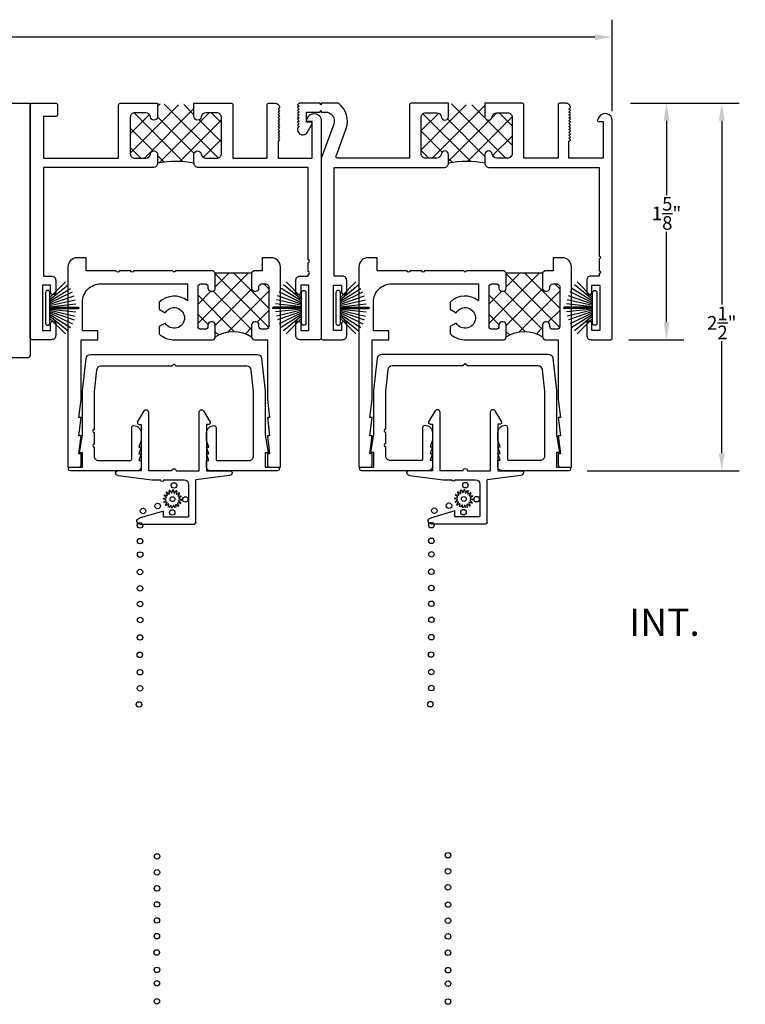
# Model space of a CAD drawing. Units: inches. Extents: x -150 to 373, y -23 to 37.
# Drawn here: x 201 to 206, y 28 to 35 of the extents above; entities that cross this region are included whole.
import ezdxf

# ---------------------------------------------------------------- set-up
doc = ezdxf.new("R2010")
doc.units = ezdxf.units.IN
doc.header["$MEASUREMENT"] = 0
for name, color, linetype in [('Arcadia-Dim', 4, 'Continuous'), ('Arcadia-Profile', 5, 'Continuous'), ('Arcadia-Shade', 8, 'Continuous'), ('DIM1', 7, 'Continuous'), ('SHAPE', 3, 'Continuous')]:
    doc.layers.add(name, color=color, linetype=linetype)
doc.styles.get("Standard").update_dxf_attribs({"font": 'arialn.TTF'})
doc.dimstyles.get("Standard").update_dxf_attribs({"dimscale": 0, "dimtxt": 0.09375, "dimasz": 0.12, "dimexe": 0.12, "dimexo": 0.0625, "dimgap": 0.09, "dimtad": 0, "dimtih": 1, "dimtoh": 1, "dimdec": 4, "dimzin": 0, "dimdsep": 46, "dimlunit": 4, "dimtxsty": 'Standard', "dimcen": 0.09, "dimadec": 0, "dimazin": 0, "dimtfac": 1, "dimtdec": 4, "dimtofl": 0, "dimtmove": 0, "dimatfit": 3, "dimfxl": 1, "dimtolj": 1, "dimtzin": 0, "dimarcsym": 0})

# ---------------------------------------------------------------- blocks, each defined once
blk = doc.blocks.new('*D120')
at = {"layer": 'Arcadia-Dim', "color": 0, "lineweight": -2}
for p, q in [((205.6271, 34.6888), (205.9957, 34.6888)), ((205.8757, 34.5688), (205.8757, 34.0583)), ((205.8757, 33.1837), (205.8757, 33.8059)), ((205.6171, 33.0637), (205.9957, 33.0637))]:
    blk.add_line(p, q, dxfattribs=at)
at = {"layer": 'Arcadia-Dim', "color": 0}
for points in [[(205.8557, 34.5688), (205.8957, 34.5688), (205.8757, 34.6888)], [(205.8557, 33.1837), (205.8957, 33.1837), (205.8757, 33.0637)]]:
    blk.add_solid(points, dxfattribs=at)
at = {"layer": 'Arcadia-Dim', "color": 0, "insert": (205.8757, 33.9321), "char_height": 0.09375, "attachment_point": 5}
blk.add_mtext('\\A1;1{\\H1x;\\S5/8;}"', dxfattribs=at)
blk = doc.blocks.new('*D121')
at = {"layer": 'Arcadia-Dim', "color": 0, "lineweight": -2}
for p, q in [((205.6271, 34.6888), (206.3753, 34.6888)), ((206.2553, 34.5688), (206.2553, 33.3049)), ((206.2553, 32.2838), (206.2553, 33.0542)), ((205.3293, 32.1638), (206.3753, 32.1638))]:
    blk.add_line(p, q, dxfattribs=at)
at = {"layer": 'Arcadia-Dim', "color": 0}
for points in [[(206.2353, 34.5688), (206.2753, 34.5688), (206.2553, 34.6888)], [(206.2353, 32.2838), (206.2753, 32.2838), (206.2553, 32.1638)]]:
    blk.add_solid(points, dxfattribs=at)
at = {"layer": 'Arcadia-Dim', "color": 0, "insert": (206.2553, 33.1795), "char_height": 0.09375, "attachment_point": 5}
blk.add_mtext('\\A1;2{\\H1x;\\S1/2;}"', dxfattribs=at)
blk = doc.blocks.new('*D122')
at = {"layer": 'Arcadia-Dim', "color": 0, "lineweight": -2}
for p, q in [((194.7535, 34.7528), (194.7535, 35.2633)), ((205.503, 34.6342), (205.503, 35.2633)), ((194.8735, 35.1433), (200.0069, 35.1433)), ((205.383, 35.1433), (200.2689, 35.1433))]:
    blk.add_line(p, q, dxfattribs=at)
at = {"layer": 'Arcadia-Dim', "color": 0}
for points in [[(194.8735, 35.1633), (194.8735, 35.1233), (194.7535, 35.1433)], [(205.383, 35.1633), (205.383, 35.1233), (205.503, 35.1433)]]:
    blk.add_solid(points, dxfattribs=at)
at = {"layer": 'Arcadia-Dim', "color": 0, "insert": (200.1379, 35.1433), "char_height": 0.09375, "attachment_point": 5}
blk.add_mtext('\\A1;10{\\H1x;\\S3/4;}"', dxfattribs=at)
blk = doc.blocks.new('b270pile')
for p, q in [((-0.0165, 0.03), (-0.0561, 0.2037)), ((-0.0081, 0.03), (-0.0282, 0.2084)), ((-0.005, 0.03), (-0.005, 0.225)), ((0.005, 0.03), (0.005, 0.225)), ((0.0081, 0.03), (0.0282, 0.2084)), ((0.0165, 0.03), (0.0561, 0.2037)), ((-0.0721, 0.03), (-0.1783, 0.1362)), ((-0.0575, 0.03), (-0.1572, 0.155)), ((-0.0453, 0.03), (-0.1341, 0.1714)), ((-0.0347, 0.03), (-0.1094, 0.185)), ((-0.0252, 0.03), (-0.0833, 0.1959)), ((0.0252, 0.03), (0.0833, 0.1959)), ((0.0347, 0.03), (0.1094, 0.185)), ((0.0453, 0.03), (0.1341, 0.1714)), ((0.0575, 0.03), (0.1572, 0.155)), ((0.0721, 0.03), (0.1783, 0.1362))]:
    blk.add_line(p, q)
blk.add_lwpolyline([(-0.105, 0, -1), (-0.105, 0.03), (0.105, 0.03, -1), (0.105, 0), (0.105, 0)], format="xyb", close=True)
blk.add_arc((0, 0.225), 0.005, 0, 180)
blk = doc.blocks.new('A$C3e000d40')
at = {"layer": 'DIM1', "color": 6}
for p, q in [((0.1605, 0.1082), (0.1605, 0.1082)), ((0.6405, 0.1082), (0.6405, 0.1082))]:
    blk.add_line(p, q, dxfattribs=at)
at = {"layer": 'SHAPE', "color": 6}
for p, q in [((0.33, 0.6972), (0.1613, 0.7456)), ((0.1668, 0.7852), (0.542, 0.7852)), ((0.552, 0.7752), (0.552, 0.4822)), ((0.33, 0.7352), (0.502, 0.7352)), ((0.33, 0.7352), (0.33, 0.6972)), ((0.502, 0.5122), (0.502, 0.7352)), ((0.0175, 0.4524), (0.249, 0.4822)), ((0.249, 0.4822), (0.31, 0.4822)), ((0.33, 0.4822), (0.472, 0.4822)), ((0.7835, 0.4524), (0.552, 0.4822)), ((0, 0.4302), (0, 0.4326)), ((0.1755, 0.4202), (0.01, 0.4202)), ((0.1752, 0.1002), (0.1752, 0.4202)), ((0.3855, 0.4202), (0.2255, 0.4202)), ((0.2255, 0.0155), (0.2255, 0.4202)), ((0.4155, 0.4202), (0.5755, 0.4202)), ((0.5755, 0.4202), (0.5755, 0.0155)), ((0.6255, 0.1002), (0.6255, 0.4202)), ((0.6255, 0.4202), (0.791, 0.4202)), ((0.801, 0.4302), (0.801, 0.4326)), ((0.1518, 0.0852), (0.1966, 0.0077)), ((0.1605, 0.1002), (0.1755, 0.1002)), ((0.6044, 0.0077), (0.6492, 0.0852)), ((0.6405, 0.1002), (0.6255, 0.1002))]:
    blk.add_line(p, q, dxfattribs=at)
for centre, radius, start, end in [((0.1668, 0.765), 0.0202, 90, 254), ((0.542, 0.7752), 0.01, 0, 89.99901), ((0.32, 0.4822), 0.01, 0, 180), ((0.472, 0.5122), 0.03, 270, 359.99993), ((0.02, 0.4326), 0.02, 97.32306, 180.0002), ((0.01, 0.4302), 0.01, 180, 269.99901), ((0.4005, 0.4202), 0.015, 180, 0), ((0.781, 0.4326), 0.02, 0, 82.67714), ((0.791, 0.4302), 0.01, 270, 359.99901), ((0.1605, 0.0902), 0.01, 90, 210.001), ((0.6405, 0.0902), 0.01, 329.99896, 89.99996), ((0.21, 0.0155), 0.0155, 210, 359.9998), ((0.591, 0.0155), 0.0155, 180, 330)]:
    blk.add_arc(centre, radius, start, end, dxfattribs=at)

msp = doc.modelspace()

# ---------------------------------------------------------------- hatches: boundary and pattern name
at = {"layer": 'Arcadia-Shade'}
h = msp.add_hatch(dxfattribs=at)
h.set_pattern_fill('ANSI37', color=256, scale=0.75, style=0)
h.set_pattern_definition([(45, (66.90916, -43.12841), (-0.06629126, 0.06629126), []), (135, (66.90916, -43.12841), (-0.06629126, -0.06629126), [])])
edge = h.paths.add_edge_path()
edge.add_arc((202.50325, 33.61132), 0.67809, 439.377209, 460.622791, ccw=False)
edge.add_line((202.62825, 34.27779), (202.62825, 34.33679))
edge.add_arc((202.65325, 34.33679), 0.025, 366.15064, 540, ccw=False)
edge.add_arc((202.70893, 34.34279), 0.031, 186.15064, 270)
edge.add_line((202.70893, 34.31179), (202.78525, 34.31179))
edge.add_arc((202.78525, 34.34279), 0.031, 270, 360)
edge.add_line((202.81625, 34.34279), (202.81625, 34.59279))
edge.add_arc((202.78525, 34.59279), 0.031, 360, 450)
edge.add_line((202.78525, 34.62379), (202.70893, 34.62379))
edge.add_arc((202.70893, 34.59279), 0.031, 450, 533.84936)
edge.add_arc((202.65318, 34.59887), 0.02508, 186.31502, 353.68498, ccw=False)
edge.add_line((202.62825, 34.59611), (202.62825, 34.67879))
edge.add_line((202.62825, 34.67879), (202.62825, 34.68879))
edge.add_arc((202.50325, 35.35525), 0.67809, 259.377209, 280.622791, ccw=False)
edge.add_line((202.37825, 34.68879), (202.37825, 34.67879))
edge.add_line((202.37825, 34.67879), (202.37825, 34.59611))
edge.add_arc((202.35332, 34.59887), 0.02508, 186.31502, 353.68498, ccw=False)
edge.add_arc((202.29757, 34.59279), 0.031, 366.15064, 450)
edge.add_line((202.29757, 34.62379), (202.22125, 34.62379))
edge.add_arc((202.22125, 34.59279), 0.031, 450, 540)
edge.add_line((202.19025, 34.59279), (202.19025, 34.34279))
edge.add_arc((202.22125, 34.34279), 0.031, 540, 630)
edge.add_line((202.22125, 34.31179), (202.29757, 34.31179))
edge.add_arc((202.29757, 34.34279), 0.031, 270, 353.84936)
edge.add_arc((202.35325, 34.33679), 0.025, 360, 533.84936, ccw=False)
edge.add_line((202.37825, 34.33679), (202.37825, 34.27779))
h = msp.add_hatch(dxfattribs=at)
h.set_pattern_fill('ANSI37', color=256, scale=0.75, style=0)
h.set_pattern_definition([(45, (64.90966, -43.12847), (-0.06629126, 0.06629126), []), (135, (64.90966, -43.12847), (-0.06629126, -0.06629126), [])])
edge = h.paths.add_edge_path()
edge.add_arc((204.50275, 33.61125), 0.67809, 439.377209, 460.622791, ccw=False)
edge.add_line((204.62775, 34.27772), (204.62775, 34.33672))
edge.add_arc((204.65275, 34.33672), 0.025, 366.15064, 540, ccw=False)
edge.add_arc((204.70843, 34.34272), 0.031, 186.15064, 270)
edge.add_line((204.70843, 34.31172), (204.78475, 34.31172))
edge.add_arc((204.78475, 34.34272), 0.031, 270, 360)
edge.add_line((204.81575, 34.34272), (204.81575, 34.59272))
edge.add_arc((204.78475, 34.59272), 0.031, 360, 450)
edge.add_line((204.78475, 34.62372), (204.70843, 34.62372))
edge.add_arc((204.70843, 34.59272), 0.031, 450, 533.84936)
edge.add_arc((204.65268, 34.5988), 0.02508, 186.31502, 353.68498, ccw=False)
edge.add_line((204.62775, 34.59604), (204.62775, 34.67872))
edge.add_line((204.62775, 34.67872), (204.62775, 34.68872))
edge.add_arc((204.50275, 35.35518), 0.67809, 259.377209, 280.622791, ccw=False)
edge.add_line((204.37775, 34.68872), (204.37775, 34.67872))
edge.add_line((204.37775, 34.67872), (204.37775, 34.59604))
edge.add_arc((204.35282, 34.5988), 0.02508, 186.31502, 353.68498, ccw=False)
edge.add_arc((204.29707, 34.59272), 0.031, 366.15064, 450)
edge.add_line((204.29707, 34.62372), (204.22075, 34.62372))
edge.add_arc((204.22075, 34.59272), 0.031, 450, 540)
edge.add_line((204.18975, 34.59272), (204.18975, 34.34272))
edge.add_arc((204.22075, 34.34272), 0.031, 540, 630)
edge.add_line((204.22075, 34.31172), (204.29707, 34.31172))
edge.add_arc((204.29707, 34.34272), 0.031, 270, 353.84936)
edge.add_arc((204.35275, 34.33672), 0.025, 360, 533.84936, ccw=False)
edge.add_line((204.37775, 34.33672), (204.37775, 34.27772))
h = msp.add_hatch(dxfattribs=at)
h.set_pattern_fill('ANSI37', color=256, scale=0.75, style=0)
h.set_pattern_definition([(45, (73.88234, -45.481005), (-0.06629126, 0.06629126), []), (135, (73.88234, -45.481005), (-0.06629126, -0.06629126), [])])
h.paths.add_polyline_path([(202.75432, 33.39772), (202.74432, 33.39772, -0.4142136), (202.72432, 33.41772), (202.72432, 33.42772, 0.4142136), (202.70432, 33.44772), (202.67632, 33.44772, 0.4142136), (202.65632, 33.42772), (202.65632, 33.15572, 0.4142136), (202.67632, 33.13572), (202.70432, 33.13572, 0.4142136), (202.72432, 33.15572), (202.72432, 33.16572, -0.4142136), (202.74432, 33.18572), (202.75432, 33.18572, -0.4142136), (202.77432, 33.16572), (202.77432, 33.08372, -0.3001069), (203.02432, 33.08372), (203.02432, 33.16572, -0.4142136), (203.04432, 33.18572), (203.05432, 33.18572, -0.4142136), (203.07432, 33.16572), (203.07432, 33.15572, 0.4142136), (203.09432, 33.13572), (203.12232, 33.13572, 0.4142136), (203.14232, 33.15572), (203.14232, 33.42772, 0.4142136), (203.12232, 33.44772), (203.09432, 33.44772, 0.4142136), (203.07432, 33.42772), (203.07432, 33.41772, -0.4142136), (203.05432, 33.39772), (203.04432, 33.39772, -0.4142136), (203.02432, 33.41772), (203.02432, 33.52272), (202.77432, 33.52272), (202.77432, 33.41772, -0.4142136)])
h = msp.add_hatch(dxfattribs=at)
h.set_pattern_fill('ANSI37', color=256, scale=0.75, style=0)
h.set_pattern_definition([(45, (75.88184, -45.48094), (-0.06629126, 0.06629126), []), (135, (75.88184, -45.48094), (-0.06629126, -0.06629126), [])])
h.paths.add_polyline_path([(204.75382, 33.39779), (204.74382, 33.39779, -0.4142136), (204.72382, 33.41779), (204.72382, 33.42779, 0.4142136), (204.70382, 33.44779), (204.67582, 33.44779, 0.4142136), (204.65582, 33.42779), (204.65582, 33.15579, 0.4142136), (204.67582, 33.13579), (204.70382, 33.13579, 0.4142136), (204.72382, 33.15579), (204.72382, 33.16579, -0.4142136), (204.74382, 33.18579), (204.75382, 33.18579, -0.4142136), (204.77382, 33.16579), (204.77382, 33.08379, -0.3001069), (205.02382, 33.08379), (205.02382, 33.16579, -0.4142136), (205.04382, 33.18579), (205.05382, 33.18579, -0.4142136), (205.07382, 33.16579), (205.07382, 33.15579, 0.4142136), (205.09382, 33.13579), (205.12182, 33.13579, 0.4142136), (205.14182, 33.15579), (205.14182, 33.42779, 0.4142136), (205.12182, 33.44779), (205.09382, 33.44779, 0.4142136), (205.07382, 33.42779), (205.07382, 33.41779, -0.4142136), (205.05382, 33.39779), (205.04382, 33.39779, -0.4142136), (205.02382, 33.41779), (205.02382, 33.52279), (204.77382, 33.52279), (204.77382, 33.41779, -0.4142136)])

# ---------------------------------------------------------------- linework, layer by layer
at = {"lineweight": -3}
for p, q in [((202.44649, 31.99683), (202.438, 32.01314)), ((202.44142, 32.01614), (202.45648, 32.0056)), ((202.46016, 32.00772), (202.45856, 32.02603)), ((202.46287, 32.0275), (202.47275, 32.01199)), ((202.47696, 32.01255), (202.48249, 32.03008)), ((202.48703, 32.02978), (202.49022, 32.01168)), ((202.49433, 32.01058), (202.50614, 32.02466)), ((202.51023, 32.02265), (202.50625, 32.0047)), ((202.50962, 32.00211), (202.52592, 32.0106)), ((202.52893, 32.00718), (202.51838, 31.99212)), ((204.44846, 31.99862), (204.43997, 32.01493)), ((204.44339, 32.01793), (204.45845, 32.00739)), ((204.46213, 32.00951), (204.46053, 32.02783)), ((204.46484, 32.02929), (204.47472, 32.01378)), ((204.47893, 32.01434), (204.48446, 32.03187)), ((204.489, 32.03157), (204.49219, 32.01347)), ((204.4963, 32.01237), (204.50811, 32.02645)), ((204.5122, 32.02444), (204.50822, 32.00649)), ((204.51159, 32.00391), (204.52789, 32.01239)), ((204.5309, 32.00897), (204.52035, 31.99391)), ((202.43605, 31.96417), (202.41852, 31.9697)), ((202.41882, 31.97424), (202.43692, 31.97744)), ((202.4211, 31.95008), (202.43661, 31.95996)), ((202.44088, 31.94737), (202.42257, 31.94577)), ((202.43802, 31.98154), (202.42394, 31.99336)), ((202.42595, 31.99744), (202.4439, 31.99346)), ((202.43246, 31.92864), (202.44301, 31.94369)), ((202.53543, 31.93837), (202.51749, 31.94235)), ((202.52051, 31.98844), (202.53882, 31.99004)), ((202.52336, 31.95427), (202.53745, 31.94246)), ((202.54257, 31.96157), (202.52446, 31.95838)), ((202.54028, 31.98573), (202.52478, 31.97585)), ((202.52533, 31.97164), (202.54287, 31.96611)), ((204.43802, 31.96597), (204.42049, 31.97149)), ((204.42079, 31.97604), (204.43889, 31.97923)), ((204.42307, 31.95188), (204.43858, 31.96175)), ((204.44285, 31.94917), (204.42454, 31.94756)), ((204.43999, 31.98333), (204.42591, 31.99515)), ((204.42792, 31.99923), (204.44587, 31.99525)), ((204.43443, 31.93043), (204.44497, 31.94549)), ((204.51687, 31.94078), (204.52536, 31.92447)), ((204.5374, 31.94017), (204.51946, 31.94415)), ((204.52248, 31.99023), (204.54079, 31.99183)), ((204.52533, 31.95607), (204.53942, 31.94425)), ((204.54454, 31.96336), (204.52643, 31.96017)), ((204.54225, 31.98752), (204.52675, 31.97765)), ((204.5273, 31.97343), (204.54484, 31.96791)), ((202.45177, 31.9337), (202.43546, 31.92521)), ((202.45116, 31.91317), (202.45514, 31.93111)), ((202.46706, 31.92524), (202.45524, 31.91115)), ((202.47436, 31.90603), (202.47116, 31.92414)), ((202.48443, 31.92327), (202.4789, 31.90573)), ((202.49852, 31.90832), (202.48864, 31.92382)), ((202.50123, 31.92809), (202.50283, 31.90978)), ((202.51996, 31.91967), (202.50491, 31.93022)), ((202.5149, 31.93898), (202.52339, 31.92268)), ((204.45374, 31.93549), (204.43743, 31.92701)), ((204.45313, 31.91496), (204.45711, 31.93291)), ((204.46903, 31.92703), (204.45721, 31.91295)), ((204.47633, 31.90783), (204.47313, 31.92593)), ((204.4864, 31.92506), (204.48087, 31.90753)), ((204.50049, 31.91011), (204.49061, 31.92561)), ((204.5032, 31.92989), (204.5048, 31.91157)), ((204.52193, 31.92147), (204.50688, 31.93201)), ((202.25142, 31.15168), (202.25142, 31.15168)), ((204.22168, 31.15347), (204.22168, 31.15347)), ((202.25142, 31.02668), (202.25142, 31.02668)), ((204.22168, 31.02847), (204.22168, 31.02847)), ((202.25021, 30.90713), (202.25021, 30.90713)), ((204.22047, 30.90892), (204.22047, 30.90892)), ((204.22168, 30.78937), (204.22168, 30.78937)), ((202.25142, 30.78757), (202.25142, 30.78757)), ((202.25142, 30.67688), (202.25142, 30.67688)), ((204.22168, 30.67867), (204.22168, 30.67867)), ((202.24471, 30.56619), (202.24471, 30.56619)), ((204.21497, 30.56798), (204.21497, 30.56798)), ((204.49237, 29.29179), (204.49237, 29.29179)), ((202.36766, 28.63334), (202.36766, 28.63334)), ((204.3688, 28.63154), (204.3688, 28.63154)), ((202.36766, 28.50834), (202.36766, 28.50834)), ((204.3688, 28.50654), (204.3688, 28.50654))]:
    msp.add_line(p, q, dxfattribs=at)
for centre, radius in [((202.49093, 32.06254), 0.0189), ((204.4929, 32.06434), 0.0189), ((202.3787, 31.92114), 0.0189), ((202.48069, 31.96791), 0.01674), ((202.56926, 31.96614), 0.0189), ((204.38067, 31.92294), 0.0189), ((204.48266, 31.9697), 0.01674), ((204.57123, 31.96793), 0.0189), ((202.27785, 31.887), 0.0189), ((202.47865, 31.87674), 0.0189), ((204.27982, 31.8888), 0.0189), ((204.48062, 31.87853), 0.0189), ((202.25773, 31.78773), 0.0189), ((204.2597, 31.78952), 0.0189), ((204.2597, 31.78952), 0.0189), ((202.25773, 31.67999), 0.0189), ((204.2597, 31.68178), 0.0189), ((202.25812, 31.58712), 0.0189), ((204.26009, 31.58892), 0.0189), ((202.25691, 31.46757), 0.0189), ((204.25888, 31.46937), 0.0189), ((202.25773, 31.35526), 0.0189), ((204.2597, 31.35705), 0.0189), ((202.25773, 31.24752), 0.0189), ((204.2597, 31.24931), 0.0189), ((202.25812, 31.13737), 0.0189), ((204.26009, 31.13916), 0.0189), ((202.25691, 31.01782), 0.0189), ((204.25888, 31.01961), 0.0189), ((202.2557, 30.89827), 0.0189), ((204.25767, 30.90006), 0.0189), ((202.25691, 30.77872), 0.0189), ((204.25888, 30.78051), 0.0189), ((202.25691, 30.66802), 0.0189), ((204.25888, 30.66982), 0.0189), ((202.25021, 30.55733), 0.0189), ((204.25218, 30.55912), 0.0189), ((202.3747, 29.51333), 0.0189), ((204.37425, 29.52094), 0.0189), ((202.37431, 29.40319), 0.0189), ((204.37386, 29.4108), 0.0189), ((202.37393, 29.29304), 0.0189), ((204.37347, 29.30065), 0.0189), ((202.37354, 29.18289), 0.0189), ((204.37468, 29.1811), 0.0189), ((202.37315, 29.07275), 0.0189), ((204.3743, 29.07095), 0.0189), ((202.37315, 28.96501), 0.0189), ((204.3743, 28.96321), 0.0189), ((202.37233, 28.85269), 0.0189), ((204.37347, 28.8509), 0.0189), ((202.37354, 28.73314), 0.0189), ((204.37468, 28.73134), 0.0189), ((202.37315, 28.64027), 0.0189), ((204.3743, 28.63848), 0.0189), ((202.37315, 28.51719), 0.0189), ((204.3743, 28.5154), 0.0189)]:
    msp.add_circle(centre, radius, dxfattribs=at)
for centre, start, end in [((202.44008, 32.01422), 55, 207.5), ((202.45783, 32.00751), 235, 5), ((202.46089, 32.02624), 32.5, 185), ((202.47472, 32.01325), 212.5, 342.5), ((202.48472, 32.02937), 10, 162.5), ((202.49253, 32.01208), 190, 320), ((202.50794, 32.02315), 347.5, 140), ((202.52701, 32.00852), 325, 117.5), ((204.44205, 32.01601), 55, 207.5), ((204.4598, 32.00931), 235, 5), ((204.46286, 32.02803), 32.5, 185), ((204.47669, 32.01504), 212.5, 342.5), ((204.48669, 32.03117), 10, 162.5), ((204.4945, 32.01388), 190, 320), ((204.50991, 32.02495), 347.5, 140), ((204.52898, 32.01031), 325, 117.5), ((202.43535, 31.96194), 302.5, 72.5), ((202.43652, 31.97974), 280, 50), ((202.44109, 31.94504), 325, 95), ((202.44441, 31.99575), 257.5, 27.5), ((202.50854, 32.00419), 167.5, 297.5), ((202.51698, 31.94006), 77.5, 207.5), ((202.5203, 31.99077), 145, 275), ((202.52487, 31.95607), 100, 230), ((202.52604, 31.97388), 122.5, 252.5), ((202.53594, 31.94066), 257.5, 50), ((202.53902, 31.98771), 302.5, 95), ((202.54216, 31.96388), 280, 72.5), ((204.43732, 31.96373), 302.5, 72.5), ((204.43849, 31.98154), 280, 50), ((204.44305, 31.94683), 325, 95), ((204.44638, 31.99754), 257.5, 27.5), ((204.51051, 32.00598), 167.5, 297.5), ((204.51895, 31.94186), 77.5, 207.5), ((204.52227, 31.99257), 145, 275), ((204.52684, 31.95786), 100, 230), ((204.52801, 31.97567), 122.5, 252.5), ((204.53791, 31.94246), 257.5, 50), ((204.54099, 31.9895), 302.5, 95), ((204.54413, 31.96567), 280, 72.5), ((202.43438, 31.92729), 145, 297.5), ((202.45285, 31.93162), 347.5, 117.5), ((202.46886, 31.92373), 10, 140), ((202.48666, 31.92256), 32.5, 162.5), ((202.50356, 31.9283), 55, 185), ((202.52131, 31.92159), 235, 27.5), ((204.43635, 31.92908), 145, 297.5), ((204.45482, 31.93342), 347.5, 117.5), ((204.47083, 31.92552), 10, 140), ((204.48863, 31.92436), 32.5, 162.5), ((204.50553, 31.93009), 55, 185), ((204.52328, 31.92339), 235, 27.5)]:
    msp.add_arc(centre, 0.00234, start, end, dxfattribs=at)
at = {"layer": 'Arcadia-Profile', "color": 6}
msp.add_lwpolyline([(201.30062, 34.68879), (201.50262, 34.68879), (201.50262, 32.95879, -0.4142136), (201.48262, 32.93879), (201.21637, 32.93879, -0.4142136)], format="xyb", dxfattribs=at)
for points in [[(202.37825, 34.68879), (202.37825, 34.59611, -0.8954385), (202.32839, 34.59611, 0.3831101), (202.29757, 34.62379), (202.22125, 34.62379, 0.4142136), (202.19025, 34.59279), (202.19025, 34.34279, 0.4142136), (202.22125, 34.31179), (202.29757, 34.31179, 0.3831101), (202.32839, 34.33947, -0.9477161), (202.37825, 34.33679), (202.37825, 34.27679, -0.4142136), (202.34825, 34.24679), (201.59312, 34.24679), (201.59312, 33.50179), (201.64812, 33.50179, -0.4142136), (201.67812, 33.47179), (201.67812, 33.39029, -1), (201.64312, 33.39029), (201.64312, 33.43779), (201.58812, 33.43779), (201.58812, 33.12779), (201.64312, 33.12779), (201.64312, 33.17529, -1), (201.67812, 33.17529), (201.67812, 33.09379, -0.4142136), (201.64812, 33.06379), (201.51312, 33.06379, -0.4142136), (201.50312, 33.07379), (201.50312, 34.67879, -0.4142136), (201.51312, 34.68879), (201.68062, 34.68879, -0.4142136), (201.69062, 34.67879), (201.69062, 34.60879, -0.4142136), (201.68062, 34.59879), (201.59312, 34.59879), (201.59312, 34.31179), (202.11025, 34.31179), (202.11025, 34.67879, -0.4142136), (202.12025, 34.68879), (202.37825, 34.68879)], [(203.18562, 34.68879, -0.4142136), (203.21562, 34.65879), (203.20562, 34.64879), (203.21562, 34.63879), (203.20562, 34.62879), (203.21562, 34.61879), (203.20562, 34.60879), (203.21562, 34.59879), (203.20562, 34.58879), (203.21562, 34.57879), (203.20562, 34.56879), (203.21562, 34.55879), (203.20562, 34.54879), (203.21562, 34.53879), (203.20562, 34.52879), (203.21562, 34.51879), (203.20562, 34.50879), (203.21562, 34.49879), (203.20562, 34.48879), (203.21562, 34.47879), (203.20562, 34.46879), (203.21562, 34.45879), (203.20562, 34.44879), (203.21562, 34.43879), (203.20562, 34.42879), (203.20562, 34.31179), (203.44062, 34.31179), (203.44062, 34.56379), (203.40862, 34.56379, -0.5773503), (203.4017, 34.57579), (203.41259, 34.59466, -0.767327), (203.50262, 34.57054), (203.50262, 33.07379, -0.4142136), (203.49262, 33.06379), (203.35762, 33.06379, -0.4142136), (203.32762, 33.09379), (203.32762, 33.17529, -1), (203.36262, 33.17529), (203.36262, 33.12779), (203.41762, 33.12779), (203.41762, 33.43779), (203.36262, 33.43779), (203.36262, 33.39029, -1), (203.32762, 33.39029), (203.32762, 33.47179, -0.4142136), (203.35762, 33.50179), (203.41262, 33.50179), (203.41262, 33.51314, 1), (203.41262, 33.53314), (203.41262, 33.59314, 1), (203.41262, 33.61314), (203.41262, 34.24679), (202.65825, 34.24679, -0.4142136), (202.62825, 34.27679), (202.62825, 34.33679, -0.9477161), (202.67811, 34.33947, 0.3831101), (202.70893, 34.31179), (202.78525, 34.31179, 0.4142136), (202.81625, 34.34279), (202.81625, 34.59279, 0.4142136), (202.78525, 34.62379), (202.70893, 34.62379, 0.3831101), (202.67811, 34.59611, -0.8954385), (202.62825, 34.59611), (202.62825, 34.68879), (202.88625, 34.68879, -0.4142136), (202.89625, 34.67879), (202.89625, 34.31179), (203.13062, 34.31179), (203.13062, 34.67879, -0.4142136), (203.14062, 34.68879)], [(203.35062, 34.66872), (203.34062, 34.65872), (203.35062, 34.64872), (203.34062, 34.63872), (203.35062, 34.62872), (203.34062, 34.61872), (203.35062, 34.60872), (203.34062, 34.59872), (203.35062, 34.58872), (203.34062, 34.57872), (203.35062, 34.56872), (203.34062, 34.55872), (203.35062, 34.54872), (203.34062, 34.53872), (203.35062, 34.52872), (203.34062, 34.51872), (203.34062, 34.50599, 0.767327), (203.40594, 34.48849), (203.43955, 34.54672, 0.5773503), (203.43262, 34.55872), (203.40062, 34.55872), (203.40062, 34.62872), (203.49262, 34.62872), (203.50262, 34.63872), (203.50262, 34.62872), (203.53062, 34.62872, -0.5205671), (203.58889, 34.54551), (203.50262, 34.30851), (203.50262, 33.07372, 0.4142136), (203.51262, 33.06372), (203.64762, 33.06372, 0.4142136), (203.67762, 33.09372), (203.67762, 33.17522, 1), (203.64262, 33.17522), (203.64262, 33.12772), (203.58762, 33.12772), (203.58762, 33.43772), (203.64262, 33.43772), (203.64262, 33.39022, 1), (203.67762, 33.39022), (203.67762, 33.47172, 0.4142136), (203.64762, 33.50172), (203.59262, 33.50172), (203.59262, 34.24672), (204.34675, 34.24672, 0.4142136), (204.37775, 34.27772), (204.37775, 34.33672, 0.9477161), (204.32789, 34.3394, -0.3831101), (204.29707, 34.31172), (204.22075, 34.31172, -0.4142136), (204.18975, 34.34272), (204.18975, 34.59272, -0.4142136), (204.22075, 34.62372), (204.29707, 34.62372, -0.3831101), (204.32789, 34.59604, 0.8954385), (204.37775, 34.59604), (204.37775, 34.67872), (204.37775, 34.68872), (204.11975, 34.68872, 0.4142136), (204.10975, 34.67872), (204.10975, 34.31172), (203.61385, 34.31172, -0.5205671), (203.60445, 34.32514), (203.67346, 34.51473, 0.3316003), (203.62129, 34.68872), (203.50262, 34.68872), (203.50262, 34.67872), (203.49262, 34.68872), (203.35062, 34.68872), (203.34062, 34.67872)], [(205.41212, 33.61801), (205.41212, 33.53801, -1), (205.41212, 33.51801), (205.41212, 33.50172), (205.35712, 33.50172, 0.4142136), (205.32712, 33.47172), (205.32712, 33.39022, 1), (205.36212, 33.39022), (205.36212, 33.43772), (205.41712, 33.43772), (205.41712, 33.12772), (205.36212, 33.12772), (205.36212, 33.17522, 1), (205.32712, 33.17522), (205.32712, 33.09372, 0.4142136), (205.35712, 33.06372), (205.49212, 33.06372, 0.4142136), (205.50212, 33.07372), (205.50212, 34.57047, 0.767327), (205.41209, 34.5946), (205.4012, 34.57572, 0.5773503), (205.40812, 34.56372), (205.44012, 34.56372), (205.44012, 34.31172), (205.20512, 34.31172), (205.20512, 34.42872), (205.21512, 34.43872), (205.20512, 34.44872), (205.21512, 34.45872), (205.20512, 34.46872), (205.21512, 34.47872), (205.20512, 34.48872), (205.21512, 34.49872), (205.20512, 34.50872), (205.21512, 34.51872), (205.20512, 34.52872), (205.21512, 34.53872), (205.20512, 34.54872), (205.21512, 34.55872), (205.20512, 34.56872), (205.21512, 34.57872), (205.20512, 34.58872), (205.21512, 34.59872), (205.20512, 34.60872), (205.21512, 34.61872), (205.20512, 34.62872), (205.21512, 34.63872), (205.20512, 34.64872), (205.21512, 34.65872, 0.4142136), (205.18512, 34.68872), (205.14012, 34.68872, 0.4142136), (205.13012, 34.67872), (205.13012, 34.31172), (204.89575, 34.31172), (204.89575, 34.67872, 0.4142136), (204.88575, 34.68872), (204.62775, 34.68872), (204.62775, 34.67872), (204.62775, 34.59604, 0.8954385), (204.67761, 34.59604, -0.3831101), (204.70843, 34.62372), (204.78475, 34.62372, -0.4142136), (204.81575, 34.59272), (204.81575, 34.34272, -0.4142136), (204.78475, 34.31172), (204.70843, 34.31172, -0.3831101), (204.67761, 34.3394, 0.9477161), (204.62775, 34.33672), (204.62775, 34.27772, 0.4142136), (204.65875, 34.24672), (205.41212, 34.24672), (205.41212, 33.63801, -1)], [(202.11386, 33.53772, -1), (202.09386, 33.53772), (201.88733, 33.53772), (201.88733, 33.62672), (201.82433, 33.62672, 0.4142136), (201.76233, 33.56472), (201.76233, 32.18872), (201.83732, 32.18872, 0.4142136), (201.85232, 32.20372), (201.85232, 32.27872), (201.83732, 32.27872), (201.85232, 32.40372), (201.83732, 32.40372), (201.85232, 32.52872), (201.83732, 32.52872), (201.85232, 32.65372), (201.85232, 33.06372), (201.96732, 33.06372), (201.96732, 33.12572), (201.86233, 33.12572), (201.86233, 33.32272, -0.4142136), (201.98733, 33.44772), (202.58432, 33.44772), (202.58432, 33.33201, 0.371174), (202.38884, 33.32212), (202.38884, 33.27328), (202.43083, 33.24903, -3.7322503), (202.43084, 33.17804), (202.38884, 33.15379), (202.38884, 33.10495, 0.1799661), (202.48496, 33.06372), (202.57532, 33.06372), (202.75432, 33.06372, 0.4142136), (202.77432, 33.08372), (202.77432, 33.16572, 0.4142136), (202.75432, 33.18572), (202.74432, 33.18572, 0.4142136), (202.72432, 33.16572), (202.72432, 33.15572, -0.4142136), (202.70432, 33.13572), (202.67632, 33.13572, -0.4142136), (202.65632, 33.15572), (202.65632, 33.42772, -0.4142136), (202.67632, 33.44772), (202.70432, 33.44772, -0.4142136), (202.72432, 33.42772), (202.72432, 33.41772, 0.4142136), (202.74432, 33.39772), (202.75432, 33.39772, 0.4142136), (202.77432, 33.41772), (202.77432, 33.52272), (202.75932, 33.53772), (202.50232, 33.53772), (202.49232, 33.52772), (202.48232, 33.53772), (202.36165, 33.53772), (202.21386, 33.53772, -1), (202.19386, 33.53772)], [(203.09732, 33.62672), (203.09732, 33.53772), (203.03932, 33.53772), (203.02432, 33.52272), (203.02432, 33.41772, 0.4142136), (203.04432, 33.39772), (203.05432, 33.39772, 0.4142136), (203.07432, 33.41772), (203.07432, 33.42772, -0.4142136), (203.09432, 33.44772), (203.12232, 33.44772, -0.4142136), (203.14232, 33.42772), (203.14232, 33.15572, -0.4142136), (203.12232, 33.13572), (203.09432, 33.13572, -0.4142136), (203.07432, 33.15572), (203.07432, 33.16572, 0.4142136), (203.05432, 33.18572), (203.04432, 33.18572, 0.4142136), (203.02432, 33.16572), (203.02432, 33.08372, 0.4142136), (203.04432, 33.06372), (203.13232, 33.06372), (203.13232, 32.65372), (203.14732, 32.52872), (203.13232, 32.52872), (203.14732, 32.40372), (203.13232, 32.40372), (203.14732, 32.27872), (203.13232, 32.27872), (203.13232, 32.20372, 0.4142136), (203.14732, 32.18872), (203.22232, 32.18872), (203.22232, 33.56472, 0.4142136), (203.16032, 33.62672)], [(204.11336, 33.53779, -1), (204.09336, 33.53779), (203.88683, 33.53779), (203.88683, 33.62679), (203.82383, 33.62679, 0.4142136), (203.76183, 33.56479), (203.76183, 32.18879), (203.83682, 32.18879, 0.4142136), (203.85182, 32.20379), (203.85182, 32.27879), (203.83682, 32.27879), (203.85182, 32.40379), (203.83682, 32.40379), (203.85182, 32.52879), (203.83682, 32.52879), (203.85182, 32.65379), (203.85182, 33.06379), (203.96682, 33.06379), (203.96682, 33.12579), (203.86183, 33.12579), (203.86183, 33.32279, -0.4142136), (203.98683, 33.44779), (204.58382, 33.44779), (204.58382, 33.33208, 0.371174), (204.38834, 33.32219), (204.38834, 33.27335), (204.43033, 33.2491, -3.7322503), (204.43034, 33.1781), (204.38834, 33.15386), (204.38834, 33.10502, 0.1799661), (204.48446, 33.06379), (204.57482, 33.06379), (204.75382, 33.06379, 0.4142136), (204.77382, 33.08379), (204.77382, 33.16579, 0.4142136), (204.75382, 33.18579), (204.74382, 33.18579, 0.4142136), (204.72382, 33.16579), (204.72382, 33.15579, -0.4142136), (204.70382, 33.13579), (204.67582, 33.13579, -0.4142136), (204.65582, 33.15579), (204.65582, 33.42779, -0.4142136), (204.67582, 33.44779), (204.70382, 33.44779, -0.4142136), (204.72382, 33.42779), (204.72382, 33.41779, 0.4142136), (204.74382, 33.39779), (204.75382, 33.39779, 0.4142136), (204.77382, 33.41779), (204.77382, 33.52279), (204.75882, 33.53779), (204.50182, 33.53779), (204.49182, 33.52779), (204.48182, 33.53779), (204.36115, 33.53779), (204.21336, 33.53779, -1), (204.19336, 33.53779)], [(205.09682, 33.62679), (205.09682, 33.53779), (205.03882, 33.53779), (205.02382, 33.52279), (205.02382, 33.41779, 0.4142136), (205.04382, 33.39779), (205.05382, 33.39779, 0.4142136), (205.07382, 33.41779), (205.07382, 33.42779, -0.4142136), (205.09382, 33.44779), (205.12182, 33.44779, -0.4142136), (205.14182, 33.42779), (205.14182, 33.15579, -0.4142136), (205.12182, 33.13579), (205.09382, 33.13579, -0.4142136), (205.07382, 33.15579), (205.07382, 33.16579, 0.4142136), (205.05382, 33.18579), (205.04382, 33.18579, 0.4142136), (205.02382, 33.16579), (205.02382, 33.08379, 0.4142136), (205.04382, 33.06379), (205.13182, 33.06379), (205.13182, 32.65379), (205.14682, 32.52879), (205.13182, 32.52879), (205.14682, 32.40379), (205.13182, 32.40379), (205.14682, 32.27879), (205.13182, 32.27879), (205.13182, 32.20379, 0.4142136), (205.14682, 32.18879), (205.22182, 32.18879), (205.22182, 33.56479, 0.4142136), (205.15982, 33.62679)], [(202.71475, 32.28029), (202.72965, 32.28029), (202.71475, 32.32629), (202.72965, 32.32629), (202.71475, 32.37229), (202.71475, 32.42399, -0.4142136), (202.76475, 32.47399, -0.4142136), (202.77975, 32.45899), (202.77975, 32.24399, 0.4142136), (202.78975, 32.23399), (203.00735, 32.23399, 0.4142136), (203.03735, 32.26399), (203.03735, 32.70761), (203.02111, 32.85527, 0.3824814), (202.99129, 32.88199), (202.50485, 32.88199), (202.48985, 32.89699), (202.47485, 32.88199), (201.98842, 32.88199, 0.3824814), (201.9586, 32.85527), (201.94235, 32.70761), (201.94235, 32.44657, 1), (201.94235, 32.42657), (201.94235, 32.34657, 1), (201.94235, 32.32657), (201.94235, 32.26399, 0.4142136), (201.97235, 32.23399), (202.18995, 32.23399, 0.4142136), (202.19995, 32.24399), (202.19995, 32.45899, -0.4142136), (202.21495, 32.47399, -0.4142136), (202.26495, 32.42399), (202.26495, 32.37229), (202.25005, 32.32629), (202.26495, 32.32629), (202.25005, 32.28029), (202.26495, 32.28029), (202.25005, 32.23429), (202.26495, 32.23429), (202.26495, 32.19199, -0.4142136), (202.23495, 32.16199), (201.77735, 32.16199, -1), (201.77735, 32.18699), (201.86235, 32.18699), (201.86235, 32.28699), (201.84245, 32.28699), (201.86235, 32.41199), (201.86235, 32.71199), (201.88691, 32.93527, -0.3824814), (201.91673, 32.96199), (203.06298, 32.96199, -0.3824814), (203.0928, 32.93527), (203.11735, 32.71199), (203.11735, 32.41199), (203.13725, 32.28699), (203.11735, 32.28699), (203.11735, 32.18699), (203.20235, 32.18699, -1), (203.20235, 32.16199), (202.74475, 32.16199, -0.4142136), (202.71475, 32.19199), (202.71475, 32.23429), (202.72965, 32.23429)], [(204.71672, 32.28209), (204.73162, 32.28209), (204.71672, 32.32809), (204.73162, 32.32809), (204.71672, 32.37409), (204.71672, 32.42579, -0.4142136), (204.76672, 32.47579, -0.4142136), (204.78172, 32.46079), (204.78172, 32.24579, 0.4142136), (204.79172, 32.23579), (205.00932, 32.23579, 0.4142136), (205.03932, 32.26579), (205.03932, 32.7094), (205.02308, 32.85707, 0.3824814), (204.99326, 32.88379), (204.50682, 32.88379), (204.49182, 32.89879), (204.47682, 32.88379), (203.99039, 32.88379, 0.3824814), (203.96056, 32.85707), (203.94432, 32.7094), (203.94432, 32.44837, 1), (203.94432, 32.42837), (203.94432, 32.34837, 1), (203.94432, 32.32837), (203.94432, 32.26579, 0.4142136), (203.97432, 32.23579), (204.19192, 32.23579, 0.4142136), (204.20192, 32.24579), (204.20192, 32.46079, -0.4142136), (204.21692, 32.47579, -0.4142136), (204.26692, 32.42579), (204.26692, 32.37409), (204.25202, 32.32809), (204.26692, 32.32809), (204.25202, 32.28209), (204.26692, 32.28209), (204.25202, 32.23609), (204.26692, 32.23609), (204.26692, 32.19379, -0.4142136), (204.23692, 32.16379), (203.77932, 32.16379, -1), (203.77932, 32.18879), (203.86432, 32.18879), (203.86432, 32.28879), (203.84442, 32.28879), (203.86432, 32.41379), (203.86432, 32.71379), (203.88888, 32.93707, -0.3824814), (203.9187, 32.96379), (205.06495, 32.96379, -0.3824814), (205.09477, 32.93707), (205.11932, 32.71379), (205.11932, 32.41379), (205.13922, 32.28879), (205.11932, 32.28879), (205.11932, 32.18879), (205.20432, 32.18879, -1), (205.20432, 32.16379), (204.74672, 32.16379, -0.4142136), (204.71672, 32.19379), (204.71672, 32.23609), (204.73162, 32.23609)]]:
    msp.add_lwpolyline(points, format="xyb", close=True, dxfattribs=at)
msp.add_circle((202.25773, 31.78773), 0.0189, dxfattribs=at)
for centre, start, end in [((202.41923, 31.97194), 100, 252.5), ((202.42236, 31.94811), 122.5, 275), ((202.42545, 31.99515), 77.5, 230), ((204.4212, 31.97373), 100, 252.5), ((204.42433, 31.9499), 122.5, 275), ((204.42742, 31.99694), 77.5, 230)]:
    msp.add_arc(centre, 0.00234, start, end, dxfattribs=at)
at = {"layer": 'Arcadia-Shade'}
for p, q in [((202.77524, 33.52399), (203.02524, 33.52399)), ((204.77474, 33.52406), (205.02474, 33.52406))]:
    msp.add_line(p, q, dxfattribs=at)
for centre in [(202.50325, 33.61132), (204.50275, 33.61125)]:
    msp.add_arc(centre, 0.67809, 79.377209, 100.622791, dxfattribs=at)
at = {"layer": 'Arcadia-Shade', "extrusion": (0, 0, -1)}
for centre in [(-202.89932, 32.89422), (-204.89882, 32.89428)]:
    msp.add_arc(centre, 0.22702, 56.590277, 123.409723, dxfattribs=at)

# ---------------------------------------------------------------- block references
at = {"lineweight": -3, "xscale": -1, "rotation": 270}
for p in [(201.608, 33.28286), (203.60405, 33.28286)]:
    msp.add_blockref('b270pile', p, dxfattribs=at)
at = {"lineweight": -3, "rotation": 90}
for p in [(203.39793, 33.2828), (205.39743, 33.28286)]:
    msp.add_blockref('b270pile', p, dxfattribs=at)
at = {"color": 6, "xscale": -1, "rotation": 180}
for p in [(202.08935, 32.58219), (204.09132, 32.58398)]:
    msp.add_blockref('A$C3e000d40', p, dxfattribs=at)

# ---------------------------------------------------------------- texts
at = {"layer": 'Arcadia-Dim', "insert": (205.61986, 31.12247), "char_height": 0.1875, "attachment_point": 4}
msp.add_mtext('{\\Fromans|c0;INT.}', dxfattribs=at)

# ---------------------------------------------------------------- dimensions: what is measured, and where the dimension line sits
at = {"layer": 'Arcadia-Dim'}
dim = msp.add_linear_dim(base=(194.75354, 35.14328), p1=(205.50304, 34.57174), p2=(194.75354, 34.69025), dimstyle='Standard', override={"dimscale": 1, "dimgap": 0.03125}, dxfattribs=at)
dim.commit()
dim.dimension.update_dxf_attribs({"geometry": '*D122', "text_midpoint": (200.1379, 35.14328), "dimtype": 160})
for base, p1, picture, middle in [((206.25527, 34.68879), (205.20432, 32.16379), '*D121', (206.25527, 33.17954)), ((205.8757, 34.68879), (205.49212, 33.06372), '*D120', (205.8757, 33.9321))]:
    dim = msp.add_linear_dim(base=base, p1=p1, p2=(205.50212, 34.68879), angle=270, dimstyle='Standard', override={"dimscale": 1, "dimexo": 0.125, "dimgap": 0.015625}, dxfattribs=at)
    dim.commit()
    dim.dimension.update_dxf_attribs({"geometry": picture, "text_midpoint": middle, "dimtype": 160})

doc.saveas('drawing.dxf')
